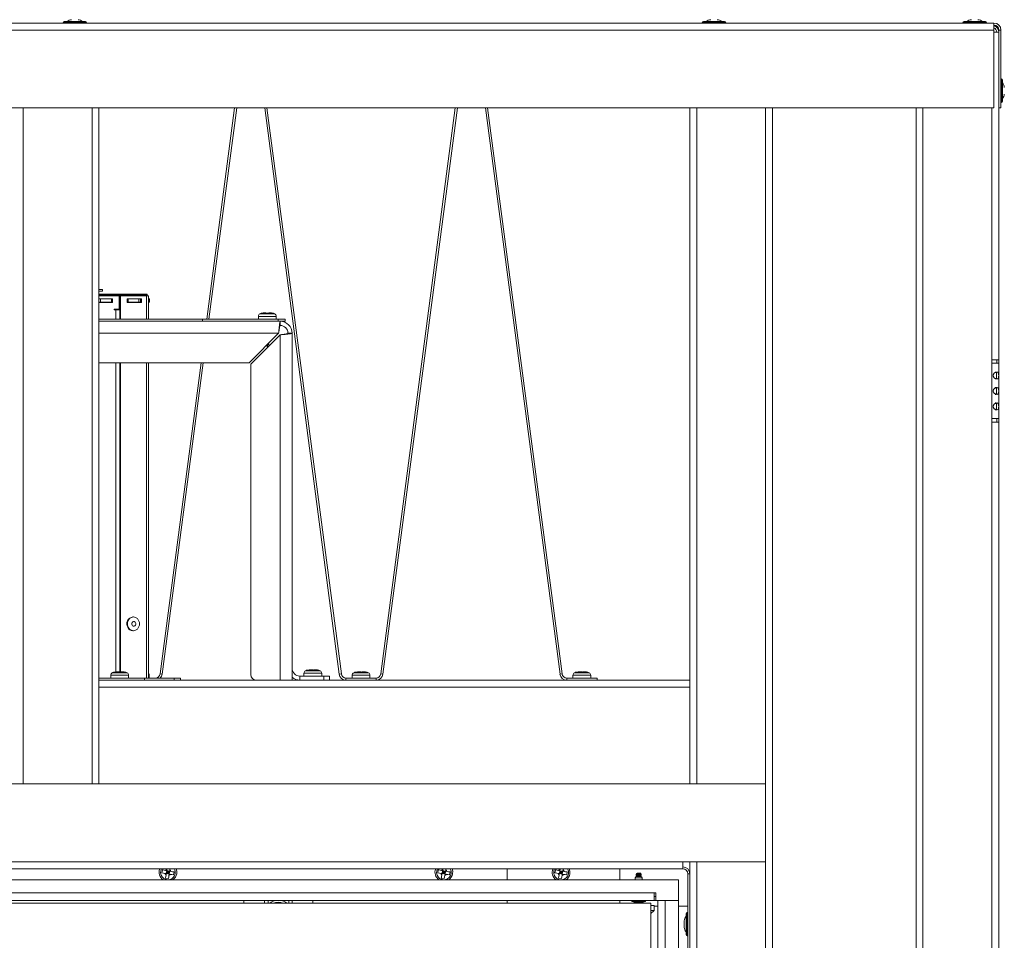
# Model space of a CAD drawing. Units: inches. Extents: x 48 to 220, y 2 to 134.
# Drawn here: x 118 to 136, y 59 to 76 of the extents above; entities that cross this region are included whole.
import ezdxf

# ---------------------------------------------------------------- set-up
doc = ezdxf.new("R2010")
doc.units = ezdxf.units.IN
doc.header["$MEASUREMENT"] = 0

msp = doc.modelspace()

# ---------------------------------------------------------------- linework, layer by layer
at = {"color": 7, "linetype": 'Continuous', "lineweight": 15}
for p, q in [((118.846, 76.017), (119.273, 76.017)), ((118.867, 76.038), (119.252, 76.038)), ((130.429, 76.017), (130.856, 76.017)), ((130.45, 76.038), (130.835, 76.038)), ((135.154, 76.017), (135.581, 76.017)), ((135.175, 76.038), (135.56, 76.038)), ((135.717, 76.008), (85.777, 76.008)), ((135.717, 75.882), (85.777, 75.882)), ((135.717, 75.882), (135.717, 76.008)), ((135.717, 74.47), (135.717, 75.882)), ((135.805, 75.844), (135.717, 75.844)), ((135.805, 75.882), (135.843, 75.882)), ((135.805, 74.47), (135.805, 75.882)), ((135.843, 74.47), (135.843, 75.882)), ((135.852, 74.996), (135.852, 74.569)), ((135.873, 74.975), (135.873, 74.59)), ((135.717, 74.47), (85.777, 74.47)), ((119.497, 74.47), (119.497, 62.226)), ((121.451, 70.646), (121.954, 74.47)), ((121.489, 70.646), (121.993, 74.47)), ((122.502, 74.47), (123.852, 64.215)), ((122.54, 74.47), (123.889, 64.22)), ((124.605, 64.22), (125.954, 74.47)), ((124.643, 64.215), (125.993, 74.47)), ((126.502, 74.47), (127.852, 64.215)), ((126.54, 74.47), (127.889, 64.22)), ((130.205, 74.47), (130.205, 62.226)), ((131.705, 74.47), (131.705, 55.087)), ((134.305, 74.47), (134.305, 29.501)), ((135.843, 74.47), (135.805, 74.47)), ((135.805, 74.47), (135.805, 69.907)), ((119.561, 71.184), (119.497, 71.184)), ((119.497, 71.149), (119.561, 71.149)), ((119.497, 71.099), (119.827, 71.099)), ((119.497, 71.079), (119.523, 71.079)), ((119.497, 71.079), (119.827, 71.079)), ((119.497, 71.066), (119.86, 71.066)), ((119.523, 71.079), (119.523, 71.066)), ((119.561, 71.184), (119.561, 71.149)), ((119.721, 71.066), (119.721, 71.079)), ((119.721, 71.079), (119.827, 71.079)), ((119.827, 71.079), (119.827, 71.099)), ((119.827, 71.099), (119.917, 71.099)), ((119.827, 71.079), (119.917, 71.079)), ((119.86, 70.826), (119.86, 71.066)), ((119.872, 71.066), (119.86, 71.066)), ((119.872, 71.066), (119.885, 71.066)), ((119.872, 71.066), (119.872, 70.646)), ((119.872, 70.826), (119.872, 71.066)), ((119.885, 71.066), (119.885, 70.646)), ((119.885, 71.066), (120.355, 71.066)), ((119.917, 71.099), (119.917, 71.079)), ((119.917, 71.099), (120.327, 71.099)), ((119.917, 71.079), (120.023, 71.079)), ((119.917, 71.079), (120.327, 71.079)), ((120.023, 71.079), (120.023, 71.066)), ((120.221, 71.066), (120.221, 71.079)), ((120.221, 71.079), (120.327, 71.079)), ((120.327, 71.079), (120.327, 71.099)), ((120.327, 71.099), (120.372, 71.099)), ((120.327, 71.079), (120.372, 71.079)), ((120.355, 71.066), (120.397, 71.066)), ((120.372, 71.099), (120.372, 71.079)), ((120.372, 71.079), (120.372, 71.066)), ((120.397, 71.066), (120.397, 70.646)), ((119.547, 71.016), (119.497, 71.016)), ((119.497, 70.954), (119.523, 70.954)), ((119.497, 70.946), (119.74, 70.946)), ((119.523, 71.016), (119.523, 70.954)), ((119.523, 70.954), (119.721, 70.954)), ((119.547, 71.016), (119.673, 71.016)), ((119.567, 70.954), (119.567, 70.946)), ((119.74, 71.016), (119.673, 71.016)), ((119.721, 70.954), (119.721, 71.016)), ((119.721, 70.954), (119.74, 70.954)), ((119.74, 70.946), (119.74, 71.016)), ((120.072, 71.016), (120.005, 71.016)), ((120.005, 71.016), (120.005, 70.946)), ((120.005, 70.954), (120.023, 70.954)), ((120.005, 70.946), (120.265, 70.946)), ((120.023, 71.016), (120.023, 70.954)), ((120.023, 70.954), (120.221, 70.954)), ((120.072, 71.016), (120.198, 71.016)), ((120.177, 70.946), (120.177, 70.954)), ((120.265, 71.016), (120.198, 71.016)), ((120.221, 70.954), (120.221, 71.016)), ((120.221, 70.954), (120.252, 70.954)), ((120.252, 71.016), (120.252, 70.946)), ((120.265, 70.946), (120.265, 71.016)), ((120.397, 71.016), (120.412, 71.016)), ((120.397, 70.954), (120.412, 70.954)), ((120.412, 70.954), (120.412, 71.016)), ((119.86, 70.826), (119.773, 70.826)), ((119.773, 70.826), (119.773, 70.816)), ((119.773, 70.816), (119.805, 70.816)), ((119.786, 70.816), (119.786, 70.826)), ((119.805, 70.816), (119.872, 70.816)), ((119.872, 70.826), (119.86, 70.826)), ((122.386, 70.696), (122.386, 70.646)), ((122.52, 70.761), (122.496, 70.761)), ((122.52, 70.751), (122.574, 70.751)), ((122.598, 70.761), (122.574, 70.761)), ((122.708, 70.646), (122.708, 70.696)), ((119.497, 70.646), (121.372, 70.646)), ((121.372, 70.606), (119.497, 70.606)), ((121.372, 70.646), (121.372, 70.606)), ((121.372, 70.646), (122.747, 70.646)), ((121.372, 70.606), (122.625, 70.606)), ((121.886, 70.646), (121.886, 70.651)), ((122.072, 70.646), (122.072, 70.651)), ((122.259, 70.646), (122.259, 70.651)), ((122.625, 70.606), (122.781, 70.606)), ((122.747, 70.606), (122.747, 70.646)), ((122.747, 70.646), (122.872, 70.646)), ((122.872, 70.606), (122.781, 70.606)), ((122.781, 70.531), (122.781, 70.606)), ((122.872, 70.646), (122.872, 70.606)), ((122.753, 70.39), (122.219, 69.856)), ((122.247, 69.828), (122.781, 70.362)), ((122.781, 70.362), (122.781, 64.106)), ((122.922, 70.39), (122.997, 70.39)), ((122.997, 70.39), (122.997, 64.322)), ((122.538, 70.174), (122.547, 70.146)), ((122.547, 70.146), (122.555, 70.172)), ((122.558, 70.188), (122.554, 70.19)), ((122.556, 70.172), (122.555, 70.172)), ((122.555, 70.172), (122.555, 70.172)), ((122.555, 70.172), (122.555, 70.172)), ((122.555, 70.172), (122.555, 70.172)), ((122.563, 70.195), (122.565, 70.201)), ((122.57, 70.198), (122.565, 70.201)), ((119.497, 69.856), (122.219, 69.856)), ((119.872, 69.856), (119.872, 64.249)), ((119.885, 69.856), (119.885, 64.258)), ((120.397, 69.856), (120.397, 64.144)), ((120.605, 64.22), (121.347, 69.856)), ((120.643, 64.215), (121.385, 69.856)), ((122.247, 69.828), (122.247, 64.206)), ((135.679, 69.907), (135.805, 69.907)), ((135.679, 69.845), (135.679, 69.907)), ((135.679, 69.845), (135.679, 68.845)), ((135.805, 69.845), (135.679, 69.845)), ((135.767, 69.907), (135.767, 69.845)), ((135.805, 69.907), (135.805, 69.845)), ((135.805, 69.845), (135.805, 68.845)), ((135.679, 68.782), (135.679, 68.845)), ((135.679, 68.845), (135.805, 68.845)), ((135.679, 68.782), (135.679, 35.188)), ((135.805, 68.782), (135.679, 68.782)), ((135.767, 68.845), (135.767, 68.782)), ((135.805, 68.845), (135.805, 68.782)), ((135.805, 68.782), (135.805, 35.188)), ((120.122, 65.251), (120.112, 65.251)), ((120.112, 65.001), (120.122, 65.001)), ((119.76, 64.249), (119.773, 64.249)), ((119.858, 64.259), (119.829, 64.259)), ((119.872, 64.249), (119.925, 64.249)), ((119.886, 64.259), (119.911, 64.259)), ((119.928, 64.259), (119.911, 64.259)), ((122.997, 64.322), (122.997, 64.158)), ((123.26, 64.286), (123.273, 64.286)), ((123.358, 64.296), (123.329, 64.296)), ((123.372, 64.286), (123.425, 64.286)), ((123.386, 64.296), (123.411, 64.296)), ((123.428, 64.296), (123.411, 64.296)), ((124.135, 64.249), (124.148, 64.249)), ((124.233, 64.259), (124.204, 64.259)), ((124.247, 64.249), (124.3, 64.249)), ((124.261, 64.259), (124.286, 64.259)), ((124.303, 64.259), (124.286, 64.259)), ((128.135, 64.249), (128.148, 64.249)), ((128.233, 64.259), (128.204, 64.259)), ((128.247, 64.249), (128.3, 64.249)), ((128.261, 64.259), (128.286, 64.259)), ((128.303, 64.259), (128.286, 64.259)), ((119.497, 64.144), (120.322, 64.144)), ((119.497, 64.106), (130.205, 64.106)), ((119.711, 64.194), (119.711, 64.144)), ((120.033, 64.144), (120.033, 64.194)), ((120.322, 64.106), (120.322, 64.144)), ((120.322, 64.144), (120.862, 64.144)), ((120.408, 64.144), (120.408, 64.194)), ((120.605, 64.22), (120.643, 64.215)), ((120.862, 64.144), (120.972, 64.144)), ((120.862, 64.106), (120.862, 64.144)), ((120.972, 64.106), (120.972, 64.144)), ((122.997, 64.158), (122.997, 64.106)), ((123.138, 64.181), (123.138, 64.106)), ((123.572, 64.181), (123.138, 64.181)), ((123.211, 64.231), (123.211, 64.181)), ((123.533, 64.181), (123.533, 64.231)), ((123.572, 64.106), (123.572, 64.181)), ((123.572, 64.181), (123.672, 64.181)), ((123.672, 64.181), (123.672, 64.106)), ((123.852, 64.215), (123.889, 64.22)), ((123.97, 64.106), (123.97, 64.144)), ((123.97, 64.144), (124.518, 64.144)), ((124.086, 64.194), (124.086, 64.144)), ((124.408, 64.144), (124.408, 64.194)), ((124.518, 64.106), (124.518, 64.144)), ((124.524, 64.106), (124.524, 64.106)), ((124.605, 64.22), (124.643, 64.215)), ((127.852, 64.215), (127.889, 64.22)), ((127.976, 64.144), (127.976, 64.106)), ((127.976, 64.144), (128.524, 64.144)), ((128.086, 64.194), (128.086, 64.144)), ((128.408, 64.144), (128.408, 64.194)), ((128.524, 64.144), (128.524, 64.106)), ((131.579, 62.226), (89.915, 62.226)), ((131.579, 60.813), (131.579, 62.226)), ((130.079, 60.813), (91.415, 60.813)), ((130.079, 60.688), (91.415, 60.688)), ((120.645, 60.67), (120.635, 60.617)), ((120.729, 60.679), (120.731, 60.688)), ((120.783, 60.67), (120.787, 60.693)), ((125.645, 60.67), (125.635, 60.617)), ((125.729, 60.679), (125.731, 60.688)), ((125.783, 60.67), (125.787, 60.693)), ((126.892, 60.688), (126.892, 60.49)), ((127.77, 60.67), (127.76, 60.616)), ((127.854, 60.679), (127.856, 60.687)), ((127.908, 60.669), (127.912, 60.693)), ((128.935, 60.49), (128.935, 60.688)), ((130.079, 60.813), (131.579, 60.813)), ((130.079, 60.688), (130.079, 60.813)), ((130.205, 60.813), (130.205, 60.6)), ((120.701, 60.522), (120.755, 60.513)), ((120.712, 60.579), (120.716, 60.603)), ((120.716, 60.603), (120.725, 60.656)), ((120.716, 60.603), (120.747, 60.625)), ((120.716, 60.603), (120.769, 60.593)), ((120.747, 60.625), (120.721, 60.629)), ((120.725, 60.656), (120.778, 60.646)), ((120.747, 60.625), (120.725, 60.656)), ((120.747, 60.625), (120.742, 60.598)), ((120.752, 60.651), (120.747, 60.625)), ((120.778, 60.646), (120.747, 60.625)), ((120.747, 60.625), (120.769, 60.593)), ((120.774, 60.62), (120.747, 60.625)), ((120.765, 60.57), (120.769, 60.593)), ((120.769, 60.593), (120.778, 60.646)), ((120.792, 60.589), (120.769, 60.593)), ((120.802, 60.642), (120.778, 60.646)), ((120.85, 60.579), (120.859, 60.632)), ((125.701, 60.522), (125.755, 60.513)), ((125.712, 60.579), (125.716, 60.603)), ((125.716, 60.603), (125.725, 60.656)), ((125.716, 60.603), (125.747, 60.625)), ((125.716, 60.603), (125.769, 60.593)), ((125.747, 60.625), (125.721, 60.629)), ((125.725, 60.656), (125.778, 60.646)), ((125.747, 60.625), (125.725, 60.656)), ((125.747, 60.625), (125.742, 60.598)), ((125.752, 60.651), (125.747, 60.625)), ((125.778, 60.646), (125.747, 60.625)), ((125.774, 60.62), (125.747, 60.625)), ((125.747, 60.625), (125.769, 60.593)), ((125.765, 60.57), (125.769, 60.593)), ((125.769, 60.593), (125.778, 60.646)), ((125.792, 60.589), (125.769, 60.593)), ((125.802, 60.642), (125.778, 60.646)), ((125.85, 60.579), (125.859, 60.632)), ((127.826, 60.522), (127.88, 60.512)), ((127.837, 60.579), (127.841, 60.602)), ((127.841, 60.602), (127.85, 60.655)), ((127.841, 60.602), (127.872, 60.624)), ((127.841, 60.602), (127.894, 60.593)), ((127.872, 60.624), (127.846, 60.629)), ((127.85, 60.655), (127.903, 60.646)), ((127.872, 60.624), (127.85, 60.655)), ((127.872, 60.624), (127.867, 60.597)), ((127.877, 60.651), (127.872, 60.624)), ((127.903, 60.646), (127.872, 60.624)), ((127.899, 60.619), (127.872, 60.624)), ((127.872, 60.624), (127.894, 60.593)), ((127.89, 60.569), (127.894, 60.593)), ((127.894, 60.593), (127.903, 60.646)), ((127.917, 60.589), (127.894, 60.593)), ((127.927, 60.642), (127.903, 60.646)), ((127.975, 60.578), (127.984, 60.632)), ((129.215, 60.524), (129.215, 60.49)), ((129.233, 60.594), (129.233, 60.582)), ((129.24, 60.57), (129.24, 60.549)), ((129.315, 60.57), (129.24, 60.57)), ((129.316, 60.549), (129.24, 60.549)), ((129.248, 60.609), (129.278, 60.609)), ((129.278, 60.609), (129.308, 60.609)), ((129.315, 60.549), (129.315, 60.57)), ((129.323, 60.582), (129.323, 60.594)), ((129.341, 60.49), (129.341, 60.524)), ((130.167, 59.188), (130.167, 60.6)), ((130.167, 60.6), (130.205, 60.6)), ((130.205, 59.188), (130.205, 60.6)), ((91.497, 60.49), (129.998, 60.49)), ((129.998, 60.49), (129.998, 60.115)), ((91.934, 60.252), (129.56, 60.252)), ((129.56, 60.252), (129.56, 60.115)), ((129.59, 60.252), (129.56, 60.252)), ((129.59, 60.115), (129.59, 60.252)), ((129.56, 60.115), (91.934, 60.115)), ((129.497, 60.065), (91.997, 60.065)), ((99.372, 60.068), (122.122, 60.068)), ((122.122, 60.065), (122.122, 60.115)), ((122.497, 60.115), (122.497, 60.065)), ((122.56, 60.115), (122.56, 60.065)), ((122.935, 60.065), (122.935, 60.115)), ((122.997, 60.065), (122.997, 60.115)), ((123.372, 60.115), (123.372, 60.065)), ((123.372, 60.068), (129.122, 60.068)), ((126.892, 60.115), (126.892, 60.068)), ((128.935, 60.068), (126.892, 60.068)), ((128.935, 60.068), (128.935, 60.115)), ((129.122, 60.065), (129.122, 60.068)), ((129.153, 60.115), (129.153, 60.095)), ((129.403, 60.095), (129.153, 60.095)), ((129.31, 60.082), (129.245, 60.082)), ((129.403, 60.095), (129.403, 60.115)), ((129.497, 28.487), (129.497, 60.065)), ((129.56, 60.026), (129.497, 60.026)), ((129.59, 60.115), (129.56, 60.115)), ((129.56, 60.026), (129.56, 59.933)), ((129.622, 60.011), (129.56, 60.011)), ((129.998, 60.115), (129.59, 60.115)), ((129.622, 28.437), (129.622, 60.115)), ((129.759, 60.115), (129.759, 28.437)), ((129.759, 60.115), (129.997, 60.115)), ((129.997, 60.115), (129.997, 28.437)), ((130.167, 60.011), (129.997, 60.011)), ((129.497, 59.878), (129.56, 59.933)), ((130.137, 59.495), (130.137, 59.88)), ((130.158, 59.474), (130.158, 59.901)), ((130.105, 59.745), (130.105, 59.746)), ((130.105, 59.702), (130.105, 59.745)), ((130.105, 59.674), (130.105, 59.702)), ((130.105, 59.63), (130.105, 59.674)), ((130.105, 59.629), (130.105, 59.63))]:
    msp.add_line(p, q, dxfattribs=at)
at = {"color": 8, "linetype": 'Continuous', "lineweight": 15}
for p, q in [((118.123, 74.47), (118.123, 62.226)), ((119.372, 74.47), (119.372, 62.226)), ((130.33, 74.47), (130.33, 62.226)), ((131.579, 74.47), (131.579, 62.226)), ((134.43, 74.47), (134.43, 29.501)), ((135.679, 74.47), (135.679, 69.907)), ((119.827, 71.066), (119.827, 71.079)), ((119.917, 71.079), (119.917, 71.066)), ((120.327, 71.066), (120.327, 71.079)), ((120.355, 71.066), (120.355, 70.646)), ((119.517, 70.954), (119.517, 70.946)), ((119.582, 70.954), (119.582, 70.946)), ((120.162, 70.946), (120.162, 70.954)), ((120.228, 70.954), (120.228, 70.946)), ((119.805, 70.646), (119.805, 70.816)), ((122.708, 70.696), (122.386, 70.696)), ((122.68, 70.742), (122.414, 70.742)), ((119.497, 70.39), (122.753, 70.39)), ((119.805, 64.257), (119.805, 69.856)), ((120.355, 69.856), (120.355, 64.144)), ((120.005, 64.24), (119.739, 64.24)), ((123.505, 64.277), (123.239, 64.277)), ((124.38, 64.24), (124.114, 64.24)), ((128.38, 64.24), (128.114, 64.24)), ((120.033, 64.194), (119.711, 64.194)), ((120.408, 64.194), (120.397, 64.194)), ((123.533, 64.231), (123.211, 64.231)), ((124.408, 64.194), (124.086, 64.194)), ((128.408, 64.194), (128.086, 64.194)), ((130.205, 63.98), (119.497, 63.98)), ((130.33, 60.813), (130.33, 29.501)), ((131.579, 60.813), (131.579, 29.501)), ((129.341, 60.524), (129.215, 60.524)), ((129.278, 60.594), (129.233, 60.594)), ((129.233, 60.582), (129.323, 60.582)), ((129.323, 60.594), (129.278, 60.594)), ((129.56, 59.933), (129.497, 59.933))]:
    msp.add_line(p, q, dxfattribs=at)
at = {"color": 7, "linetype": 'Continuous', "lineweight": 15, "flags": 128}
for points in [[(120.028, 65.064), (120.052, 65.03), (120.085, 65.009), (120.122, 65.001), (120.159, 65.009), (120.192, 65.03), (120.216, 65.064), (120.229, 65.104), (120.229, 65.148), (120.216, 65.189), (120.192, 65.222), (120.159, 65.244), (120.122, 65.251), (120.085, 65.244), (120.052, 65.222), (120.028, 65.189), (120.015, 65.148), (120.015, 65.104), (120.028, 65.064)], [(120.097, 65.105), (120.106, 65.093), (120.119, 65.086), (120.132, 65.085), (120.146, 65.09), (120.156, 65.101), (120.162, 65.115), (120.163, 65.132), (120.159, 65.147), (120.15, 65.159), (120.137, 65.166), (120.123, 65.167), (120.11, 65.162), (120.099, 65.151), (120.093, 65.137), (120.092, 65.121), (120.097, 65.105)], [(120.895, 60.688), (120.907, 60.644), (120.905, 60.596)], [(125.895, 60.688), (125.907, 60.644), (125.906, 60.596)], [(128.02, 60.688), (128.032, 60.644), (128.03, 60.596)]]:
    msp.add_lwpolyline(points, dxfattribs=at)
at = {"color": 7, "linetype": 'Continuous', "lineweight": 15}
for centre, radius, start, end in [((118.867, 76.017), 0.021, 90, 180), ((118.863, 76.029), 0.021, 214.8499, 270), ((119.001, 75.944), 0.125, 90, 131.4096), ((119.118, 75.944), 0.125, 48.5904, 90), ((119.252, 76.017), 0.021, 0, 90), ((119.256, 76.029), 0.021, 270, 325.1501), ((130.45, 76.017), 0.021, 90, 180), ((130.446, 76.029), 0.021, 214.8499, 270), ((130.583, 75.944), 0.125, 90, 131.4096), ((130.701, 75.944), 0.125, 48.5904, 90), ((130.835, 76.017), 0.021, 0, 90), ((130.838, 76.029), 0.021, 270, 325.1501), ((135.175, 76.017), 0.021, 90, 180), ((135.171, 76.029), 0.021, 214.8499, 270), ((135.308, 75.944), 0.125, 90, 131.4096), ((135.426, 75.944), 0.125, 48.5904, 90), ((135.56, 76.017), 0.021, 0, 90), ((135.563, 76.029), 0.021, 270, 325.1501), ((135.717, 75.882), 0.126, 0, 90), ((135.717, 75.882), 0.0875, 0, 90), ((135.679, 75.844), 0.126, 0, 72.3748), ((135.679, 75.844), 0.0875, 0, 64.2601), ((135.864, 74.978), 0.021, 124.8499, 180), ((135.852, 74.975), 0.021, 0, 90), ((135.779, 74.841), 0.125, 0, 41.4096), ((135.852, 74.59), 0.021, 270, 0), ((135.779, 74.723), 0.125, 318.5904, 0), ((135.864, 74.586), 0.021, 180, 235.1501), ((122.438, 70.696), 0.052, 118.1169, 180), ((122.49, 70.6), 0.161, 108.7372, 118.1169), ((122.605, 70.6), 0.161, 61.8831, 71.2995), ((122.656, 70.696), 0.052, 0, 61.8831), ((122.781, 70.39), 0.216, 0, 90), ((122.781, 70.39), 0.141, 0, 90), ((120.126, 65.127), 0.125, 96.6052, 210.2644), ((120.115, 65.108), 0.107, 204.431, 268.1886), ((119.763, 64.194), 0.052, 118.1169, 180), ((119.815, 64.098), 0.161, 109.8907, 118.1169), ((119.93, 64.098), 0.161, 61.8831, 70.3916), ((119.981, 64.194), 0.052, 0, 61.8831), ((123.138, 64.322), 0.141, 180, 270), ((123.263, 64.231), 0.052, 118.1169, 180), ((123.315, 64.135), 0.161, 109.8907, 118.1169), ((123.43, 64.135), 0.161, 61.8831, 70.3916), ((123.481, 64.231), 0.052, 0, 61.8831), ((124.138, 64.194), 0.052, 118.1169, 180), ((124.19, 64.098), 0.161, 109.8907, 118.1169), ((124.305, 64.098), 0.161, 61.8831, 70.3916), ((124.356, 64.194), 0.052, 0, 61.8831), ((128.138, 64.194), 0.052, 118.1169, 180), ((128.19, 64.098), 0.161, 109.8907, 118.1169), ((128.305, 64.098), 0.161, 61.8831, 70.3916), ((128.356, 64.194), 0.052, 0, 61.8831), ((120.356, 64.194), 0.052, 0, 37.7222), ((120.518, 64.231), 0.0875, 270, 352.5), ((120.518, 64.231), 0.125, 315.7963, 352.5), ((122.347, 64.206), 0.1, 180, 270), ((123.138, 64.322), 0.216, 229.2486, 270), ((123.976, 64.231), 0.126, 187.5, 267.1623), ((123.976, 64.231), 0.0875, 187.5, 270), ((124.518, 64.231), 0.0875, 270, 352.5), ((124.518, 64.231), 0.125, 270, 352.5), ((127.976, 64.231), 0.126, 187.5, 270), ((127.976, 64.231), 0.0875, 187.5, 270), ((120.747, 60.625), 0.161, 156.9444, 236.6642), ((120.747, 60.625), 0.0575, 107.9429, 141.9308), ((120.747, 60.625), 0.0575, 17.9429, 51.9308), ((125.747, 60.625), 0.161, 156.9444, 236.6642), ((125.747, 60.625), 0.0575, 107.9429, 141.9308), ((125.747, 60.625), 0.0575, 17.9429, 51.9308), ((127.872, 60.624), 0.161, 156.7508, 236.3415), ((127.872, 60.624), 0.0575, 107.9429, 141.9308), ((130.079, 60.6), 0.125, 0, 90), ((130.079, 60.6), 0.0875, 0, 90), ((120.747, 60.625), 0.0575, 197.9429, 231.9308), ((120.747, 60.625), 0.0575, 287.9429, 321.9308), ((120.747, 60.625), 0.161, 303.3358, 349.9369), ((125.747, 60.625), 0.0575, 197.9429, 231.9308), ((125.747, 60.625), 0.0575, 287.9429, 321.9308), ((125.747, 60.625), 0.161, 303.3358, 349.9369), ((127.872, 60.624), 0.0575, 197.9429, 231.9308), ((127.872, 60.624), 0.0575, 287.9429, 321.9308), ((127.872, 60.624), 0.0575, 17.9429, 51.9308), ((127.872, 60.624), 0.161, 303.6585, 349.9369), ((129.24, 60.524), 0.025, 90, 180), ((129.248, 60.594), 0.015, 90, 180), ((129.248, 60.582), 0.015, 180, 239.8017), ((129.308, 60.594), 0.015, 0, 90), ((129.308, 60.582), 0.015, 300.1983, 0), ((129.316, 60.524), 0.025, 0, 90), ((129.56, 60.128), 0.062, 61.0615, 90), ((122.747, 59.87), 0.25, 100.2734, 128.4117), ((122.747, 59.87), 0.217, 64.1429, 115.8571), ((122.747, 59.87), 0.25, 51.5883, 79.7266), ((129.245, 60.403), 0.321, 253.2638, 270), ((129.31, 60.403), 0.321, 270, 286.7362), ((130.23, 59.746), 0.125, 138.5904, 180), ((130.158, 59.88), 0.021, 90, 180), ((130.146, 59.884), 0.021, 0, 55.1501), ((130.23, 59.629), 0.125, 180, 221.4096), ((130.158, 59.495), 0.021, 180, 270), ((130.146, 59.491), 0.021, 304.8499, 0)]:
    msp.add_arc(centre, radius, start, end, dxfattribs=at)
at = {"color": 8, "linetype": 'Continuous', "lineweight": 15}
for centre, start, end in [((120.747, 60.625), 151.8129, 349.9369), ((120.747, 60.625), 349.9369, 28.1871), ((125.747, 60.625), 151.8129, 349.9369), ((125.747, 60.625), 349.9369, 28.1871), ((127.872, 60.624), 151.5689, 349.9369), ((127.872, 60.624), 349.9369, 28.4311)]:
    msp.add_arc(centre, 0.133, start, end, dxfattribs=at)
at = {"color": 7, "linetype": 'Continuous', "lineweight": 15}
msp.add_ellipse((122.515, 70.285), major_axis=(-0.04, 0.115), ratio=0.091493, start_param=3.292429, end_param=3.704218, dxfattribs=at)
for points, knots in [([(122.496, 70.761), (122.48, 70.76), (122.46, 70.759), (122.441, 70.752), (122.438, 70.751)], [0, 0, 0, 0, 0.825285, 1, 1, 1, 1]), ([(122.52, 70.761), (122.52, 70.76), (122.52, 70.759), (122.52, 70.752), (122.52, 70.751)], [0, 0, 0, 0, 0.825285, 1, 1, 1, 1]), ([(122.574, 70.761), (122.574, 70.76), (122.574, 70.759), (122.574, 70.752), (122.574, 70.751)], [0, 0, 0, 0, 0.825285, 1, 1, 1, 1]), ([(122.656, 70.751), (122.655, 70.752), (122.636, 70.758), (122.616, 70.761), (122.598, 70.761), (122.598, 70.761)], [0, 0, 0, 0, 0.069214, 0.994332, 1, 1, 1, 1]), ([(122.781, 70.606), (122.779, 70.603), (122.775, 70.598), (122.769, 70.561), (122.763, 70.506), (122.758, 70.445), (122.755, 70.405), (122.753, 70.39)], [0, 0, 0, 0, 0.215415, 0.430835, 0.646256, 0.861673, 1, 1, 1, 1]), ([(122.781, 70.531), (122.779, 70.529), (122.775, 70.526), (122.769, 70.501), (122.763, 70.465), (122.758, 70.425), (122.755, 70.399), (122.753, 70.39)], [0, 0, 0, 0, 0.21639, 0.43278, 0.64917, 0.865563, 1, 1, 1, 1]), ([(122.781, 70.362), (122.805, 70.364), (122.854, 70.368), (122.919, 70.374), (122.968, 70.38), (122.994, 70.385), (122.996, 70.388), (122.997, 70.39)], [0, 0, 0, 0, 0.215418, 0.430835, 0.646253, 0.861672, 1, 1, 1, 1]), ([(122.781, 70.362), (122.797, 70.364), (122.829, 70.368), (122.872, 70.374), (122.903, 70.38), (122.92, 70.385), (122.921, 70.388), (122.922, 70.39)], [0, 0, 0, 0, 0.216389, 0.432782, 0.649171, 0.865562, 1, 1, 1, 1]), ([(122.555, 70.172), (122.555, 70.172), (122.556, 70.172), (122.556, 70.172), (122.556, 70.173), (122.556, 70.174), (122.558, 70.178), (122.563, 70.182), (122.57, 70.187), (122.574, 70.19), (122.576, 70.192)], [0, 0, 0, 0, 0.00565, 0.0112154, 0.0219352, 0.0670961, 0.1576608, 0.4502521, 0.7231129, 1, 1, 1, 1]), ([(122.556, 70.173), (122.556, 70.173), (122.556, 70.174), (122.556, 70.175), (122.556, 70.175), (122.557, 70.175), (122.557, 70.175)], [0, 0, 0, 0, 0.411713, 0.674599, 0.937394, 1, 1, 1, 1]), ([(122.563, 70.195), (122.563, 70.195), (122.562, 70.193), (122.561, 70.191), (122.558, 70.189), (122.558, 70.188)], [0, 0, 0, 0, 0.119057, 0.731864, 1, 1, 1, 1]), ([(122.576, 70.192), (122.574, 70.192), (122.568, 70.192), (122.562, 70.19), (122.559, 70.189), (122.558, 70.188)], [0, 0, 0, 0, 0.441059, 0.887259, 1, 1, 1, 1]), ([(122.57, 70.198), (122.57, 70.198), (122.572, 70.197), (122.574, 70.195), (122.576, 70.193), (122.576, 70.192), (122.576, 70.192)], [0, 0, 0, 0, 0.078406, 0.467976, 0.847856, 1, 1, 1, 1]), ([(135.802, 69.625), (135.802, 69.62), (135.802, 69.611), (135.801, 69.599), (135.799, 69.588), (135.795, 69.575), (135.786, 69.565), (135.769, 69.561), (135.747, 69.565), (135.729, 69.575), (135.716, 69.588), (135.709, 69.599), (135.704, 69.611), (135.703, 69.625), (135.704, 69.638), (135.709, 69.65), (135.716, 69.661), (135.729, 69.674), (135.747, 69.685), (135.769, 69.688), (135.786, 69.685), (135.795, 69.674), (135.799, 69.661), (135.801, 69.65), (135.802, 69.638), (135.802, 69.629), (135.802, 69.625)], [0, 0, 0, 0, 0.03105, 0.061121, 0.092027, 0.125426, 0.186461, 0.250038, 0.313394, 0.374645, 0.40825, 0.439202, 0.469209, 0.500129, 0.531048, 0.56108, 0.592044, 0.625597, 0.686537, 0.750193, 0.813717, 0.874792, 0.908501, 0.939457, 0.969336, 1, 1, 1, 1]), ([(135.741, 69.687), (135.741, 69.687), (135.743, 69.687), (135.748, 69.686), (135.753, 69.683), (135.757, 69.678), (135.762, 69.668), (135.765, 69.65), (135.765, 69.633), (135.765, 69.625)], [0, 0, 0, 0, 0.000209, 0.109547, 0.216526, 0.326488, 0.444373, 0.716124, 1, 1, 1, 1]), ([(135.765, 69.625), (135.765, 69.616), (135.765, 69.599), (135.762, 69.581), (135.757, 69.571), (135.753, 69.566), (135.748, 69.563), (135.743, 69.562), (135.741, 69.562), (135.741, 69.562)], [0, 0, 0, 0, 0.286219, 0.55615, 0.67368, 0.783453, 0.890359, 0.999721, 1, 1, 1, 1]), ([(135.802, 69.345), (135.802, 69.34), (135.802, 69.331), (135.801, 69.319), (135.799, 69.308), (135.795, 69.295), (135.786, 69.285), (135.769, 69.281), (135.747, 69.285), (135.729, 69.295), (135.716, 69.308), (135.709, 69.319), (135.704, 69.331), (135.703, 69.345), (135.704, 69.358), (135.709, 69.37), (135.716, 69.381), (135.729, 69.394), (135.747, 69.405), (135.769, 69.408), (135.786, 69.405), (135.795, 69.394), (135.799, 69.381), (135.801, 69.37), (135.802, 69.358), (135.802, 69.349), (135.802, 69.345)], [0, 0, 0, 0, 0.031045, 0.06112, 0.092022, 0.125425, 0.186459, 0.250035, 0.313392, 0.374643, 0.408247, 0.439203, 0.469205, 0.50013, 0.531044, 0.561081, 0.59204, 0.625594, 0.686536, 0.75019, 0.813714, 0.874788, 0.9085, 0.939452, 0.969331, 1, 1, 1, 1]), ([(135.741, 69.407), (135.741, 69.407), (135.743, 69.407), (135.748, 69.406), (135.753, 69.403), (135.757, 69.398), (135.762, 69.388), (135.765, 69.37), (135.765, 69.353), (135.765, 69.345)], [0, 0, 0, 0, 0.000209, 0.109542, 0.216518, 0.326477, 0.44436, 0.716104, 1, 1, 1, 1]), ([(135.765, 69.345), (135.765, 69.336), (135.765, 69.319), (135.762, 69.301), (135.757, 69.291), (135.753, 69.286), (135.748, 69.283), (135.743, 69.282), (135.741, 69.282), (135.741, 69.282)], [0, 0, 0, 0, 0.286219, 0.55615, 0.67368, 0.783453, 0.890359, 0.999721, 1, 1, 1, 1]), ([(135.802, 69.065), (135.802, 69.06), (135.802, 69.051), (135.801, 69.039), (135.799, 69.028), (135.795, 69.015), (135.786, 69.005), (135.769, 69.001), (135.747, 69.005), (135.729, 69.015), (135.716, 69.028), (135.709, 69.039), (135.704, 69.051), (135.703, 69.065), (135.704, 69.078), (135.709, 69.09), (135.716, 69.101), (135.729, 69.114), (135.747, 69.125), (135.769, 69.128), (135.786, 69.125), (135.795, 69.114), (135.799, 69.101), (135.801, 69.09), (135.802, 69.078), (135.802, 69.069), (135.802, 69.065)], [0, 0, 0, 0, 0.0310501, 0.0611205, 0.0920273, 0.1254261, 0.1864606, 0.2500374, 0.3133933, 0.3746467, 0.4082513, 0.439203, 0.4692103, 0.5001299, 0.5310495, 0.5610812, 0.5920451, 0.6255986, 0.6865384, 0.750194, 0.8137184, 0.8747928, 0.9085054, 0.9394572, 0.9693363, 1, 1, 1, 1]), ([(135.741, 69.127), (135.741, 69.127), (135.743, 69.127), (135.748, 69.126), (135.753, 69.123), (135.757, 69.118), (135.762, 69.108), (135.765, 69.09), (135.765, 69.073), (135.765, 69.065)], [0, 0, 0, 0, 0.000209, 0.109547, 0.216526, 0.326488, 0.444373, 0.716124, 1, 1, 1, 1]), ([(135.765, 69.065), (135.765, 69.056), (135.765, 69.039), (135.762, 69.021), (135.757, 69.011), (135.753, 69.006), (135.748, 69.003), (135.743, 69.002), (135.741, 69.002), (135.741, 69.002)], [0, 0, 0, 0, 0.286219, 0.55615, 0.67368, 0.783453, 0.890359, 0.999721, 1, 1, 1, 1]), ([(119.829, 64.259), (119.813, 64.258), (119.794, 64.256), (119.776, 64.25), (119.773, 64.249)], [0, 0, 0, 0, 0.825298, 1, 1, 1, 1]), ([(119.858, 64.259), (119.862, 64.258), (119.867, 64.256), (119.871, 64.25), (119.872, 64.249)], [0, 0, 0, 0, 0.825288, 1, 1, 1, 1]), ([(119.911, 64.259), (119.914, 64.258), (119.919, 64.256), (119.924, 64.25), (119.925, 64.249)], [0, 0, 0, 0, 0.825288, 1, 1, 1, 1]), ([(119.984, 64.249), (119.983, 64.249), (119.965, 64.256), (119.946, 64.259), (119.928, 64.259), (119.928, 64.259)], [0, 0, 0, 0, 0.069195, 0.994323, 1, 1, 1, 1]), ([(123.329, 64.296), (123.313, 64.295), (123.294, 64.293), (123.276, 64.287), (123.273, 64.286)], [0, 0, 0, 0, 0.825279, 1, 1, 1, 1]), ([(123.358, 64.296), (123.362, 64.295), (123.367, 64.293), (123.371, 64.287), (123.372, 64.286)], [0, 0, 0, 0, 0.825287, 1, 1, 1, 1]), ([(123.411, 64.296), (123.414, 64.295), (123.419, 64.293), (123.424, 64.287), (123.425, 64.286)], [0, 0, 0, 0, 0.8252925, 1, 1, 1, 1]), ([(123.484, 64.286), (123.483, 64.286), (123.465, 64.293), (123.446, 64.296), (123.428, 64.296), (123.428, 64.296)], [0, 0, 0, 0, 0.0692022, 0.9943447, 1, 1, 1, 1]), ([(124.204, 64.259), (124.188, 64.258), (124.169, 64.256), (124.151, 64.25), (124.148, 64.249)], [0, 0, 0, 0, 0.825297, 1, 1, 1, 1]), ([(124.233, 64.259), (124.237, 64.258), (124.242, 64.256), (124.246, 64.25), (124.247, 64.249)], [0, 0, 0, 0, 0.825288, 1, 1, 1, 1]), ([(124.286, 64.259), (124.289, 64.258), (124.294, 64.256), (124.299, 64.25), (124.3, 64.249)], [0, 0, 0, 0, 0.825289, 1, 1, 1, 1]), ([(124.359, 64.249), (124.358, 64.249), (124.34, 64.256), (124.321, 64.259), (124.303, 64.259), (124.303, 64.259)], [0, 0, 0, 0, 0.069202, 0.994323, 1, 1, 1, 1]), ([(128.204, 64.259), (128.188, 64.258), (128.169, 64.256), (128.151, 64.25), (128.148, 64.249)], [0, 0, 0, 0, 0.8253, 1, 1, 1, 1]), ([(128.233, 64.259), (128.237, 64.258), (128.242, 64.256), (128.246, 64.25), (128.247, 64.249)], [0, 0, 0, 0, 0.825289, 1, 1, 1, 1]), ([(128.286, 64.259), (128.289, 64.258), (128.294, 64.256), (128.299, 64.25), (128.3, 64.249)], [0, 0, 0, 0, 0.825289, 1, 1, 1, 1]), ([(128.359, 64.249), (128.358, 64.249), (128.34, 64.256), (128.321, 64.259), (128.303, 64.259), (128.303, 64.259)], [0, 0, 0, 0, 0.069184, 0.994323, 1, 1, 1, 1]), ([(120.702, 60.66), (120.686, 60.663), (120.666, 60.666), (120.648, 60.67), (120.645, 60.67)], [0, 0, 0, 0, 0.825274, 1, 1, 1, 1]), ([(120.725, 60.656), (120.725, 60.657), (120.727, 60.665), (120.728, 60.673), (120.729, 60.679)], [0, 0, 0, 0, 0.100641, 1, 1, 1, 1]), ([(120.778, 60.646), (120.779, 60.647), (120.78, 60.656), (120.781, 60.663), (120.783, 60.67)], [0, 0, 0, 0, 0.100641, 1, 1, 1, 1]), ([(125.702, 60.66), (125.686, 60.663), (125.666, 60.666), (125.648, 60.67), (125.645, 60.67)], [0, 0, 0, 0, 0.825293, 1, 1, 1, 1]), ([(125.725, 60.656), (125.725, 60.657), (125.727, 60.665), (125.728, 60.673), (125.729, 60.679)], [0, 0, 0, 0, 0.100641, 1, 1, 1, 1]), ([(125.778, 60.646), (125.779, 60.647), (125.78, 60.656), (125.781, 60.663), (125.783, 60.67)], [0, 0, 0, 0, 0.100641, 1, 1, 1, 1]), ([(127.827, 60.659), (127.811, 60.662), (127.791, 60.666), (127.773, 60.669), (127.77, 60.67)], [0, 0, 0, 0, 0.825289, 1, 1, 1, 1]), ([(127.85, 60.655), (127.85, 60.656), (127.852, 60.665), (127.853, 60.672), (127.854, 60.679)], [0, 0, 0, 0, 0.100641, 1, 1, 1, 1]), ([(120.692, 60.607), (120.676, 60.61), (120.657, 60.613), (120.638, 60.616), (120.635, 60.617)], [0, 0, 0, 0, 0.825289, 1, 1, 1, 1]), ([(120.716, 60.603), (120.715, 60.603), (120.707, 60.604), (120.699, 60.606), (120.692, 60.607)], [0, 0, 0, 0, 0.100641, 1, 1, 1, 1]), ([(120.701, 60.522), (120.702, 60.523), (120.705, 60.541), (120.708, 60.561), (120.712, 60.579), (120.712, 60.579)], [0, 0, 0, 0, 0.069206, 0.994344, 1, 1, 1, 1]), ([(120.725, 60.656), (120.724, 60.656), (120.716, 60.657), (120.709, 60.659), (120.702, 60.66)], [0, 0, 0, 0, 0.100641, 1, 1, 1, 1]), ([(120.755, 60.513), (120.755, 60.514), (120.758, 60.532), (120.762, 60.552), (120.765, 60.57), (120.765, 60.57)], [0, 0, 0, 0, 0.069202, 0.994324, 1, 1, 1, 1]), ([(120.85, 60.579), (120.848, 60.579), (120.83, 60.582), (120.811, 60.586), (120.792, 60.589), (120.792, 60.589)], [0, 0, 0, 0, 0.069203, 0.994344, 1, 1, 1, 1]), ([(120.859, 60.632), (120.858, 60.632), (120.84, 60.636), (120.82, 60.639), (120.802, 60.642), (120.802, 60.642)], [0, 0, 0, 0, 0.069202, 0.994324, 1, 1, 1, 1]), ([(125.692, 60.607), (125.676, 60.61), (125.657, 60.613), (125.638, 60.616), (125.635, 60.617)], [0, 0, 0, 0, 0.825274, 1, 1, 1, 1]), ([(125.716, 60.603), (125.715, 60.603), (125.707, 60.604), (125.699, 60.606), (125.692, 60.607)], [0, 0, 0, 0, 0.100641, 1, 1, 1, 1]), ([(125.701, 60.522), (125.702, 60.523), (125.705, 60.541), (125.708, 60.561), (125.712, 60.579), (125.712, 60.579)], [0, 0, 0, 0, 0.069203, 0.994344, 1, 1, 1, 1]), ([(125.725, 60.656), (125.724, 60.656), (125.716, 60.657), (125.709, 60.659), (125.702, 60.66)], [0, 0, 0, 0, 0.100641, 1, 1, 1, 1]), ([(125.755, 60.513), (125.755, 60.514), (125.758, 60.532), (125.762, 60.552), (125.765, 60.57), (125.765, 60.57)], [0, 0, 0, 0, 0.069205, 0.994324, 1, 1, 1, 1]), ([(125.85, 60.579), (125.848, 60.579), (125.83, 60.582), (125.811, 60.586), (125.792, 60.589), (125.792, 60.589)], [0, 0, 0, 0, 0.069203, 0.994344, 1, 1, 1, 1]), ([(125.859, 60.632), (125.858, 60.632), (125.84, 60.636), (125.82, 60.639), (125.802, 60.642), (125.802, 60.642)], [0, 0, 0, 0, 0.069202, 0.994324, 1, 1, 1, 1]), ([(127.817, 60.606), (127.801, 60.609), (127.782, 60.613), (127.763, 60.616), (127.76, 60.616)], [0, 0, 0, 0, 0.825292, 1, 1, 1, 1]), ([(127.841, 60.602), (127.84, 60.602), (127.832, 60.604), (127.824, 60.605), (127.817, 60.606)], [0, 0, 0, 0, 0.100636, 1, 1, 1, 1]), ([(127.826, 60.522), (127.827, 60.523), (127.83, 60.541), (127.833, 60.561), (127.837, 60.579), (127.837, 60.579)], [0, 0, 0, 0, 0.069203, 0.994344, 1, 1, 1, 1]), ([(127.85, 60.655), (127.849, 60.655), (127.841, 60.657), (127.834, 60.658), (127.827, 60.659)], [0, 0, 0, 0, 0.100624, 1, 1, 1, 1]), ([(127.88, 60.512), (127.88, 60.513), (127.883, 60.532), (127.887, 60.551), (127.89, 60.569), (127.89, 60.569)], [0, 0, 0, 0, 0.0692021, 0.9943275, 1, 1, 1, 1]), ([(127.903, 60.646), (127.904, 60.647), (127.905, 60.655), (127.906, 60.663), (127.908, 60.669)], [0, 0, 0, 0, 0.100638, 1, 1, 1, 1]), ([(127.975, 60.578), (127.973, 60.579), (127.955, 60.582), (127.936, 60.585), (127.917, 60.589), (127.917, 60.589)], [0, 0, 0, 0, 0.069185, 0.994327, 1, 1, 1, 1]), ([(127.984, 60.632), (127.983, 60.632), (127.965, 60.635), (127.945, 60.639), (127.927, 60.642), (127.927, 60.642)], [0, 0, 0, 0, 0.069185, 0.994344, 1, 1, 1, 1])]:
    msp.add_open_spline(points, degree=3, knots=knots, dxfattribs=at)

doc.saveas('drawing.dxf')
